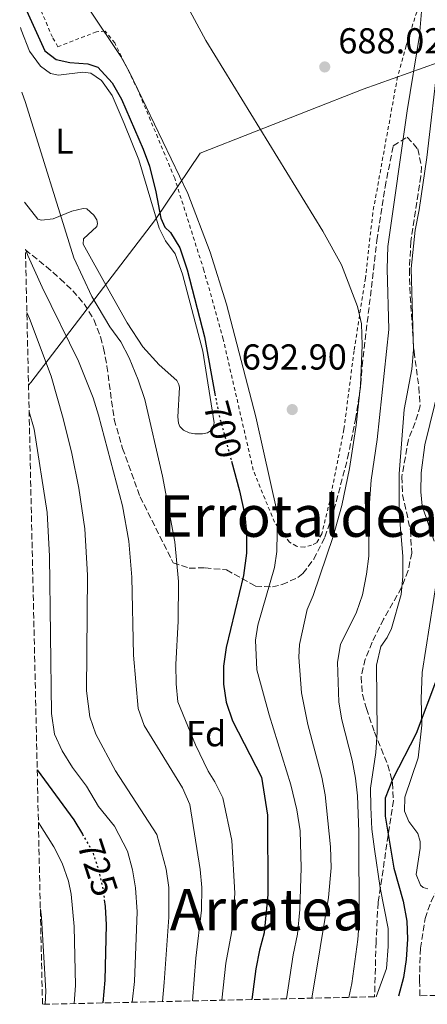
# Model space of a CAD drawing. Units: metres. Extents: x 654893 to 658350, y 4744055 to 4746446.
# Drawn here: x 654939 to 655052, y 4744055 to 4744329 of the extents above; entities that cross this region are included whole.
import ezdxf
from ezdxf.enums import TextEntityAlignment as Align

# ---------------------------------------------------------------- set-up
doc = ezdxf.new("R2010")
doc.units = ezdxf.units.M
doc.header["$MEASUREMENT"] = 0
for name, pattern in [('DGN Style 1', [1.045693, 0.00174, -1.043953]), ('DGN Style 2', [1.739922, 1.043953, -0.695969]), ('DGN Style 3', [2.435891, 1.739922, -0.695969]), ('DGN Style 5', [1.217945, 0.521977, -0.695969])]:
    doc.linetypes.add(name, pattern=pattern)
for name, color, linetype, lineweight in [('Cauce permanente no visto', 142, 'DGN Style 1', 13), ('Cota de curva de nivel directora', 7, 'Continuous', 0), ('Cota de punto acotado terreno', 7, 'Continuous', 0), ('Curva de nivel directora', 30, 'Continuous', 30), ('Curva de nivel directora no vista', 30, 'DGN Style 5', 30), ('Curva de nivel intermedia', 30, 'Continuous', 0), ('Etiqueta de uso rústico', 92, 'Continuous', 0), ('Etiqueta de zona arbolada', 92, 'Continuous', 0), ('Límite de Concejo', 7, 'Continuous', 0), ('Línea de cambio de uso (parcela vista)', 92, 'Continuous', 0), ('Punto acotado terreno (símbolo)', 7, 'Continuous', 0), ('Tela metálica o alambrada', 7, 'DGN Style 2', 0), ('Texto de Área (paraje) menor', 7, 'Continuous', 0), ('Zona arbolada', 92, 'DGN Style 3', 0)]:
    doc.layers.add(name, color=color, linetype=linetype, lineweight=lineweight)
doc.styles.add('Style-Arial', font='arial.ttf')

# ---------------------------------------------------------------- blocks, each defined once
blk = doc.blocks.new('5PATER')
at = {"layer": 'Cauce permanente no visto', "linetype": 'Continuous', "lineweight": 0}
h = blk.add_hatch(color=51, dxfattribs=at)
edge = h.paths.add_edge_path()
edge.add_ellipse((0, 0), major_axis=(-0.11, -0.111), ratio=0.999422, start_angle=0, end_angle=360)

msp = doc.modelspace()

# ---------------------------------------------------------------- linework, layer by layer
at = {"layer": 'Curva de nivel directora', "color": 30, "linetype": 'Continuous', "lineweight": 30, "flags": 128}
for points, elevation in [([(654938.8, 4744335.53), (654945.79, 4744320.2), (654948.88, 4744317.8), (654952.68, 4744316.99), (654957.67, 4744316.59), (654960.5, 4744315.63), (654964.47, 4744311.27), (654967.05, 4744306.76), (654973.06, 4744292.91), (654974.77, 4744288.21), (654976.59, 4744281.01), (654977.95, 4744273.72), (654979.09, 4744271.26), (654980.59, 4744269.77), (654983.24, 4744265.52), (654985.29, 4744259.35), (654990.05, 4744240.83), (654992.96, 4744224.95)], 700), ([(654997.55, 4744206.31), (654999.8, 4744198.06), (655001.2, 4744191.3), (655001.71, 4744186.32), (655001.67, 4744180.75), (655000.83, 4744174.54), (654996.09, 4744154.5), (654995.29, 4744149.36), (654995.3, 4744144.36), (654996.02, 4744139.38), (654997.82, 4744134.17), (655005.87, 4744118.57), (655007.54, 4744107.96), (655007.63, 4744086.01), (655006.64, 4744075.32), (655005.27, 4744070.51), (655004.25, 4744065.38), (655003.18, 4744056.81)], 700), ([(655054.39, 4744145.64), (655048.73, 4744130.65), (655042.22, 4744117.94), (655040.16, 4744112.75), (655040.18, 4744107.74), (655042.57, 4744093.32), (655045.19, 4744084.1), (655046.19, 4744078.6), (655046.33, 4744073.6), (655045.97, 4744067.92), (655045.28, 4744062.96), (655043.84, 4744057.73)], 675), ([(654943.65, 4744120.59), (654953.8, 4744106.74), (654956.17, 4744102.72)], 725), ([(654962.27, 4744084.5), (654962.51, 4744082.6), (654962.74, 4744077.53), (654962.44, 4744062.23), (654961.85, 4744055.87)], 725)]:
    msp.add_lwpolyline(points, dxfattribs=dict(at, elevation=elevation))
at = {"layer": 'Curva de nivel directora no vista', "color": 30, "linetype": 'DGN Style 5', "lineweight": 30, "flags": 128}
for points, elevation in [([(654992.96, 4744224.95), (654994.02, 4744219.22), (654997.55, 4744206.31)], 700), ([(654956.17, 4744102.72), (654958.95, 4744097.99), (654960.67, 4744092.74), (654961.88, 4744087.56), (654962.27, 4744084.5)], 725)]:
    msp.add_lwpolyline(points, dxfattribs=dict(at, elevation=elevation))
at = {"layer": 'Curva de nivel intermedia', "color": 30, "linetype": 'Continuous', "lineweight": 0, "flags": 128}
for points, elevation in [([(654975.97, 4744349.94), (654990.46, 4744323.03), (655022.87, 4744270.15), (655028.09, 4744260.74), (655032.52, 4744249.25), (655033.56, 4744244.36), (655033.74, 4744238.46), (655033.32, 4744227.31), (655032.12, 4744216.24), (655030.27, 4744204.24), (655028.12, 4744194.01), (655025.76, 4744185.32), (655020.16, 4744168.96), (655018.53, 4744165.05), (655016.41, 4744155.39), (655016.22, 4744151.89), (655016.93, 4744141.93), (655018.71, 4744133.15), (655022.6, 4744118.52), (655023.48, 4744113.6), (655025.03, 4744099.22), (655025.15, 4744093.36), (655024.46, 4744085.14), (655019.81, 4744057.19)], 690), ([(655050.65, 4744335.62), (655049.64, 4744324.48), (655046.22, 4744303.56), (655040.87, 4744265.85), (655040.71, 4744259.71), (655041.14, 4744242.82), (655037.91, 4744212.3), (655036.31, 4744200.99), (655035.57, 4744190.91), (655035.61, 4744179.87), (655034.99, 4744174.91), (655033.85, 4744169.13), (655032.22, 4744164.4), (655027.78, 4744155.4), (655026.93, 4744150.46), (655027.32, 4744139.37), (655028.16, 4744134.43), (655031.03, 4744123.25), (655031.95, 4744118.31), (655032.51, 4744113.33), (655032.9, 4744103.33), (655032.93, 4744078.46), (655032.59, 4744073.47), (655030.92, 4744061.29), (655030.08, 4744057.42)], 685), ([(654958.46, 4744331.16), (654966.83, 4744318.66), (654969.28, 4744314.3), (654985.39, 4744280.54), (654991.63, 4744264.33), (654996.14, 4744249.82), (655004.26, 4744218.61), (655010.32, 4744191.61), (655010.15, 4744181.24), (655009.44, 4744176.71), (655004.88, 4744160.77), (655004.17, 4744156.56), (655004.61, 4744148.34), (655007.99, 4744135.84), (655013.98, 4744116.43), (655015.64, 4744109.44), (655016.58, 4744103.69), (655016.9, 4744093.35), (655016.45, 4744081.8), (655015.86, 4744074.92), (655014.65, 4744069.26), (655012.83, 4744057.03)], 695), ([(655054.97, 4744318.53), (655051.73, 4744290.57), (655049.62, 4744276.02), (655048.51, 4744270.42), (655047.34, 4744259.78), (655048.01, 4744237.18), (655047.56, 4744231.79), (655045.45, 4744220.63), (655044.07, 4744202.79), (655044.06, 4744191.91), (655045.02, 4744179.89), (655045.04, 4744174.24), (655044.63, 4744169.26), (655041.96, 4744159.8), (655040.73, 4744157.28), (655039, 4744154.8), (655037.73, 4744149.66), (655037.9, 4744131.02), (655037.61, 4744125.41), (655036.11, 4744115.51), (655036.18, 4744110.19), (655036.5, 4744104.13), (655037.19, 4744098.57), (655038.81, 4744087.81), (655040.96, 4744076.57), (655040.99, 4744071.57), (655040.49, 4744065.47), (655037.71, 4744057.59)], 680), ([(654939.41, 4744308.73), (654940.43, 4744305.81), (654953.8, 4744262.69), (654958.77, 4744251.97), (654963.83, 4744243.61), (654966.83, 4744239.41), (654969.18, 4744235), (654971.69, 4744228.84), (654973.46, 4744223.4), (654978.36, 4744202.15), (654981.82, 4744183.88), (654982.88, 4744172.89), (654982.75, 4744161.83), (654982.14, 4744149.87), (654982.16, 4744144.43), (654982.65, 4744139.45), (654987.56, 4744127.49), (654991.08, 4744120.21), (654992.94, 4744117.24), (654995.11, 4744112.83), (654997.6, 4744100.96), (654998.48, 4744086.32), (654997.81, 4744076.78), (654995.94, 4744066.95), (654994.87, 4744056.62)], 705), ([(654940.39, 4744265.11), (654941.06, 4744263.36), (654945.01, 4744254.54), (654955.13, 4744234.02), (654959.21, 4744223.82), (654960.69, 4744219.04), (654967.27, 4744193.92), (654969.09, 4744184.07), (654969.89, 4744174.08), (654970.35, 4744152.46), (654971.67, 4744137.63), (654973.32, 4744132.89), (654983.98, 4744115.58), (654985.97, 4744110.97), (654988.83, 4744092.87), (654989.28, 4744087.89), (654989.26, 4744081.63), (654987.61, 4744068.33), (654986.72, 4744056.43)], 710), ([(654940.79, 4744247.58), (654941.53, 4744245.85), (654947.55, 4744229.84), (654950.88, 4744218.14), (654953.23, 4744208.42), (654955.16, 4744198.74), (654956.86, 4744187.52), (654957.6, 4744174.6), (654957.37, 4744142.48), (654958.25, 4744135.26), (654959.88, 4744130.53), (654965.39, 4744120.28), (654976.82, 4744102.64), (654979.41, 4744092.98), (654980.12, 4744087.88), (654980.16, 4744079.69), (654978.91, 4744061.5), (654978.38, 4744056.24)], 715), ([(654941.41, 4744219.95), (654942.82, 4744215.18), (654946.43, 4744191.98), (654947.09, 4744179.86), (654947.65, 4744136.19), (654948.49, 4744130.44), (654950.56, 4744125.89), (654953.41, 4744121.27), (654957.28, 4744116.09), (654960.69, 4744110.45), (654965.12, 4744104.92), (654968.68, 4744097.98), (654970.05, 4744092.79), (654970.96, 4744087.87), (654971.34, 4744081.14), (654970.68, 4744061.86), (654969.96, 4744056.05)], 720), ([(654943.98, 4744105.92), (654948.31, 4744099.2), (654950.55, 4744094.71), (654952.31, 4744089.67), (654953.03, 4744086.07), (654953.93, 4744077.07), (654954.23, 4744060.67), (654953.9, 4744055.68)], 730), ([(654944.52, 4744081.99), (654944.88, 4744079.62), (654946.03, 4744059.11), (654945.89, 4744055.5)], 735)]:
    msp.add_lwpolyline(points, dxfattribs=dict(at, elevation=elevation))
at = {"layer": 'Límite de Concejo', "color": 7, "linetype": 'Continuous', "lineweight": 0}
msp.add_polyline3d([(654941.24, 4744227.36, 718.84), (654941.91, 4744228.07, 718.34), (654976.45, 4744273.33, 700.7), (654988.86, 4744291.78, 693.33), (655034.06, 4744309.57, 686.63), (655067.33, 4744321.37, 674.89), (655071.12, 4744338.87, 674.95), (655099.89, 4744336.08, 674.16), (655125.68, 4744335.77, 673.69), (655118.75, 4744361.67, 673.96), (655111.79, 4744377.15, 674.11), (655108.45, 4744390.04, 674.39), (655107.38, 4744398.28, 674.55), (655107.08, 4744422.93, 674.64), (655105.79, 4744446.29, 674.64), (655105.92, 4744457.22, 674.57), (655105.95, 4744461.78, 674.56), (655100.64, 4744477.06, 674.6), (655094.63, 4744495.86, 674.74), (655084.85, 4744520.81, 676.93)], dxfattribs=at)
at = {"layer": 'Línea de cambio de uso (parcela vista)', "color": 92, "linetype": 'Continuous', "lineweight": 0}
for points in [[(654939, 4744326.63, 704.13), (654939.18, 4744326.01, 704.14), (654941.47, 4744320.06, 703.93), (654944.56, 4744315.91, 703.73), (654947.34, 4744313.91, 703.16), (654949.55, 4744313.46, 702.6), (654956.28, 4744314.25, 701.11), (654958.49, 4744314, 700.95), (654961.53, 4744311.96, 700.7), (654964.42, 4744307.76, 700.7), (654967.79, 4744300.01, 700.49), (654971.88, 4744289.91, 700.44), (654977.44, 4744270.92, 700.7), (654979.25, 4744267.48, 700.64), (654981.88, 4744263.79, 700.7), (654983.96, 4744258.15, 700.75), (654989.58, 4744236.85, 700.95), (654992.78, 4744216.93, 701.16), (654992.28, 4744215.03, 701.21), (654990.84, 4744214.15, 701.31), (654989.46, 4744213.84, 701.31), (654987.4, 4744213.83, 701.47), (654985.81, 4744214.13, 701.47), (654984.26, 4744214.9, 701.52), (654983.23, 4744215.92, 701.57), (654982.82, 4744216.84, 701.57), (654982.66, 4744218.59, 701.57), (654983.09, 4744226.71, 701.52), (654982.94, 4744227.53, 701.41), (654982.42, 4744228.66, 701.26), (654977.47, 4744233.06, 701.31), (654972.98, 4744237.97, 701.72), (654968.59, 4744244.64, 702.49), (654963.27, 4744254.23, 703.16), (654956.4, 4744266.48, 703.52), (654956.49, 4744268.02, 703.47), (654960.18, 4744271.42, 702.85), (654960.33, 4744272.3, 702.85), (654960.17, 4744273.27, 702.85), (654959.4, 4744274.56, 702.96), (654957.39, 4744276.29, 703.06), (654956.41, 4744276.45, 703.47), (654953.23, 4744275.72, 703.93), (654948.05, 4744273.54, 705.68), (654944.86, 4744273.17, 706.55), (654943.84, 4744273.47, 706.96), (654940.1, 4744278.19, 707.85)], [(655053.77, 4744184.09, 675.14), (655050.4, 4744193.89, 676.69), (655050.08, 4744197.79, 676.58), (655050.16, 4744203.08, 676.58), (655051.16, 4744210.84, 676.48), (655055.27, 4744227.4, 675.76)], [(655051.95, 4744087.56, 671.86), (655050.72, 4744087.91, 671.96), (655049.94, 4744088.58, 672.32), (655048.8, 4744091.55, 672.83), (655049.86, 4744098.85, 672.94), (655049.85, 4744100.7, 673.4), (655049.18, 4744102.91, 673.55), (655046.75, 4744106.24, 673.81), (655045.51, 4744109.11, 674.07), (655045.6, 4744112.96, 674.12), (655049.36, 4744123.87, 674.27), (655050.35, 4744133.02, 674.78), (655050.18, 4744140.31, 675.61), (655050.41, 4744147.61, 675.86), (655054.53, 4744173.51, 674.63)]]:
    msp.add_polyline3d(points, dxfattribs=at)
at = {"layer": 'Tela metálica o alambrada', "color": 7, "linetype": 'DGN Style 2', "lineweight": 0}
msp.add_polyline3d([(655049.43, 4744332.63, 685.76), (655045.97, 4744321.57, 686.28), (655043.59, 4744312.98, 687.25), (655036.73, 4744275.2, 688.59), (655034.69, 4744257.11, 689.62), (655031.52, 4744236.91, 690.9), (655028.72, 4744215.07, 692.03), (655024.78, 4744195.17, 693.16), (655022.61, 4744186.12, 693.26), (655021.13, 4744183.6, 693.67), (655019.74, 4744182.93, 693.73), (655017.69, 4744182.41, 693.88), (655015.58, 4744182.66, 693.98), (655013.62, 4744183.83, 694.24), (655009.45, 4744189.31, 694.91), (655003.59, 4744203.78, 696.29), (654995.24, 4744240.12, 695.78), (654989.89, 4744259.27, 695.47), (654981.78, 4744284.82, 695.01), (654971.63, 4744309.19, 694.96), (654965.16, 4744322.37, 695.42), (654962.48, 4744325.64, 695.42), (654960.07, 4744325.48, 695.99), (654949.4, 4744321.34, 697.84), (654947.85, 4744323.95, 698.2), (654942.92, 4744335.7, 698.25)], dxfattribs=at)
at = {"layer": 'Zona arbolada', "color": 92, "linetype": 'DGN Style 3', "lineweight": 0}
msp.add_polyline3d([(655037.23, 4744057.58, 688.52), (654945.12, 4744055.49, 745.73), (654940.39, 4744264.97, 719.01), (654946.17, 4744260.3, 718.76), (654950.04, 4744256.93, 717.79), (654953.51, 4744253.6, 716.33), (654956.71, 4744249.92, 715.08), (654959.41, 4744245.44, 714.26), (654961.19, 4744240.75, 713.72), (654962.05, 4744237.6, 713.6), (654962.99, 4744232.67, 713.74), (654965.01, 4744217.82, 714.81), (654967.34, 4744209.83, 714.72), (654972.19, 4744196.39, 714.45), (654977.65, 4744185.46, 714.42), (654981.37, 4744178.07, 713.39), (654985.84, 4744176.57, 712.64), (654990.21, 4744176.67, 711.75), (654996.17, 4744176.07, 708.26), (655004.2, 4744171.58, 704.76), (655008.87, 4744171.4, 703.05), (655011.6, 4744172.01, 702.09), (655015.98, 4744173.99, 700.79), (655017.34, 4744175.12, 700.45), (655020.35, 4744179.08, 699.75), (655023.45, 4744185.17, 699.66), (655025.97, 4744192.66, 699.24), (655029.74, 4744207.1, 697.8), (655031.93, 4744217.88, 697.1), (655033.39, 4744227.57, 696.75), (655033.79, 4744232.71, 696.75), (655037.86, 4744267.55, 695.45), (655040.12, 4744282.38, 694.91), (655042.41, 4744293.77, 694.49), (655046.31, 4744296.25, 694.08), (655049.19, 4744292.97, 693.05), (655050.23, 4744288.01, 692.57), (655050.04, 4744285.37, 692.43), (655047.27, 4744267.23, 692.24), (655046.88, 4744259.43, 692.11), (655046.98, 4744254.44, 691.89), (655048.16, 4744236.66, 690.38), (655049.52, 4744226.81, 688.76), (655049.85, 4744221.67, 687.91), (655048.5, 4744216.97, 687.28), (655046.61, 4744212.26, 686.89), (655044.78, 4744201.93, 687.09), (655044.99, 4744196.97, 686.95), (655047.18, 4744187.05, 686.53), (655047.53, 4744180.77, 686.47), (655046.53, 4744175.9, 686.57), (655044.72, 4744171.17, 686.68), (655039.73, 4744162.43, 686.84), (655036.53, 4744156.01, 687.05), (655034.62, 4744151.34, 687.29), (655033.47, 4744146.41, 687.5), (655033.84, 4744141.46, 687.65), (655034.94, 4744137.57, 687.71), (655037.22, 4744131.01, 687.71), (655040.89, 4744121.88, 687.82), (655042.21, 4744117, 688.03), (655042.44, 4744112.07, 688.12), (655038.21, 4744083.75, 687.71), (655037.63, 4744072.8, 687.77), (655037.24, 4744057.85, 688.49)], close=True, dxfattribs=at)
for points in [[(654940.39, 4744264.97, 719.01), (654946.17, 4744260.3, 718.76), (654950.04, 4744256.93, 717.79), (654953.51, 4744253.6, 716.33), (654956.71, 4744249.92, 715.08), (654959.41, 4744245.44, 714.26), (654961.19, 4744240.75, 713.72), (654962.05, 4744237.6, 713.6), (654962.99, 4744232.67, 713.74), (654965.01, 4744217.82, 714.81), (654967.34, 4744209.83, 714.72), (654972.19, 4744196.39, 714.45), (654977.65, 4744185.46, 714.42), (654981.37, 4744178.07, 713.39), (654985.84, 4744176.57, 712.64), (654990.21, 4744176.67, 711.75), (654996.17, 4744176.07, 708.26), (655004.2, 4744171.58, 704.76), (655008.87, 4744171.4, 703.05), (655011.6, 4744172.01, 702.09), (655015.98, 4744173.99, 700.79), (655017.34, 4744175.12, 700.45), (655020.35, 4744179.08, 699.75), (655023.45, 4744185.17, 699.66), (655025.97, 4744192.66, 699.24), (655029.74, 4744207.1, 697.8), (655031.93, 4744217.88, 697.1), (655033.39, 4744227.57, 696.75), (655033.79, 4744232.71, 696.75), (655037.86, 4744267.55, 695.45), (655040.12, 4744282.38, 694.91), (655042.41, 4744293.77, 694.49), (655046.31, 4744296.25, 694.08), (655049.19, 4744292.97, 693.05), (655050.23, 4744288.01, 692.57), (655050.04, 4744285.37, 692.43), (655047.27, 4744267.23, 692.24), (655046.88, 4744259.43, 692.11), (655046.98, 4744254.44, 691.89), (655048.16, 4744236.66, 690.38), (655049.52, 4744226.81, 688.76), (655049.85, 4744221.67, 687.91), (655048.5, 4744216.97, 687.28), (655046.61, 4744212.26, 686.89), (655044.78, 4744201.93, 687.09), (655044.99, 4744196.97, 686.95), (655047.18, 4744187.05, 686.53), (655047.53, 4744180.77, 686.47), (655046.53, 4744175.9, 686.57), (655044.72, 4744171.17, 686.68), (655039.73, 4744162.43, 686.84), (655036.53, 4744156.01, 687.05), (655034.62, 4744151.34, 687.29), (655033.47, 4744146.41, 687.5), (655033.84, 4744141.46, 687.65), (655034.94, 4744137.57, 687.71), (655037.22, 4744131.01, 687.71), (655040.89, 4744121.88, 687.82), (655042.21, 4744117, 688.03), (655042.44, 4744112.07, 688.12), (655038.21, 4744083.75, 687.71), (655037.63, 4744072.8, 687.77), (655037.24, 4744057.85, 688.49), (655037.23, 4744057.58, 688.52)], [(655049.82, 4744057.87, 679.72), (655049.67, 4744062, 679.78), (655049.93, 4744071.03, 679.78), (655051.25, 4744079.31, 679.78), (655052.88, 4744084.06, 679.76), (655054.62, 4744087.42, 679.71)], [(655059.14, 4744058.08, 668.73), (655049.82, 4744057.87, 679.72), (655049.67, 4744062, 679.78), (655049.93, 4744071.03, 679.78), (655051.25, 4744079.31, 679.78), (655052.88, 4744084.06, 679.76)]]:
    msp.add_polyline3d(points, dxfattribs=at)

# ---------------------------------------------------------------- block references
at = {"layer": 'Punto acotado terreno (símbolo)', "color": 7, "linetype": 'Continuous', "lineweight": 0, "xscale": 10, "yscale": 10, "zscale": 10}
for p in [(655023.41, 4744315.72, 688.02), (655014.39, 4744220.6, 692.9)]:
    msp.add_blockref('5PATER', p, dxfattribs=at)

# ---------------------------------------------------------------- texts
at = {"layer": 'Cota de curva de nivel directora', "color": 7, "linetype": 'Continuous', "lineweight": 0, "style": 'Style-Arial'}
for s, rotation, p in [('700', 285.2922, (654995.15, 4744215.05, 700)), ('725', 288.1427, (654960.45, 4744093.41, 725))]:
    msp.add_text(s, height=7, rotation=rotation, dxfattribs=at).set_placement(p, align=Align.MIDDLE_CENTER)
at = {"layer": 'Cota de punto acotado terreno', "color": 7, "linetype": 'Continuous', "lineweight": 0, "style": 'Style-Arial'}
for s, p in [('688.02', (655027.16, 4744319.47, 688.02)), ('692.90', (655000.38, 4744231.7, 692.9))]:
    msp.add_text(s, height=7, dxfattribs=at).set_placement(p)
at = {"layer": 'Etiqueta de uso rústico', "color": 92, "linetype": 'Continuous', "lineweight": 0, "style": 'Style-Arial'}
msp.add_text('L', height=7, dxfattribs=at).set_placement((654951.21, 4744295.12, 703.89), align=Align.MIDDLE_CENTER)
at = {"layer": 'Etiqueta de zona arbolada', "color": 92, "linetype": 'Continuous', "lineweight": 0, "style": 'Style-Arial'}
msp.add_text('Fd', height=7, dxfattribs=at).set_placement((654990.51, 4744130.61, 703.93), align=Align.MIDDLE_CENTER)
at = {"layer": 'Texto de Área (paraje) menor', "color": 7, "linetype": 'Continuous', "lineweight": 0, "style": 'Style-Arial'}
for s, p in [('Errotaldea', (655016.24, 4744191.02, 701.54)), ('Arratea', (655007.41, 4744081.77, 707.76))]:
    msp.add_text(s, height=11.5, dxfattribs=at).set_placement(p, align=Align.MIDDLE_CENTER)

doc.saveas('drawing.dxf')
